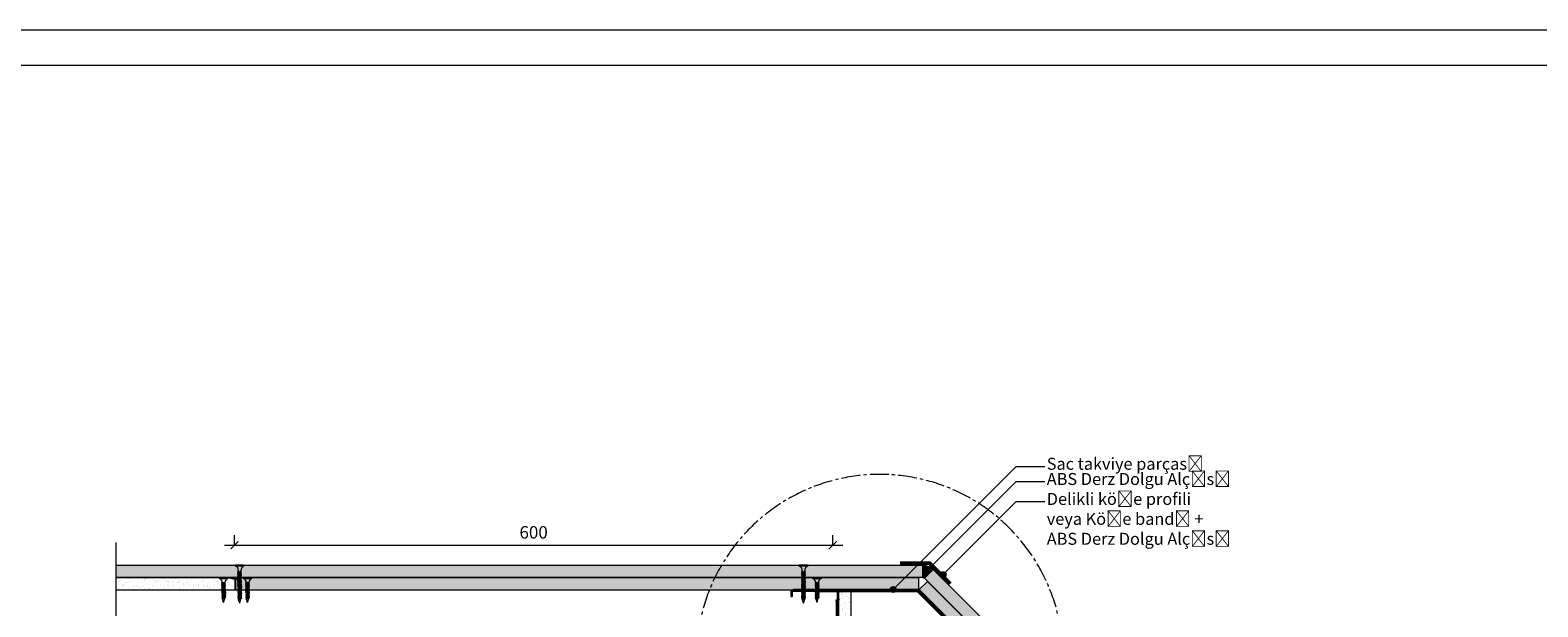
# Model space of a CAD drawing. Units: millimetres. Extents: x 20543 to 33908, y -12799 to 8201.
# Drawn here: x 26129 to 27641, y 3477 to 4056 of the extents above; entities that cross this region are included whole.
import ezdxf
from ezdxf import colors
from ezdxf.entities.mleader import LeaderData, LeaderLine
from ezdxf.math import Vec2, Vec3

# ---------------------------------------------------------------- set-up
doc = ezdxf.new("R2010")
doc.units = ezdxf.units.MM
doc.set_wipeout_variables(frame=1)
for name, pattern in [('CENTER', [50.8, 31.75, -6.35, 6.35, -6.35]), ('CENTER2', [28.575, 19.05, -3.175, 3.175, -3.175]), ('DASHED2', [0.375, 0.25, -0.125]), ('JIS_08_50', [53, 50, -1.125, 0.75, -1.125])]:
    doc.linetypes.add(name, pattern=pattern)
for name, color, linetype, lineweight in [('ABS_AlçıLevha', 7, 'Continuous', 13), ('ABS_Borozan_25', 254, 'Continuous', 0), ('ABS_Borozan_38', 254, 'Continuous', 0), ('ABS_Derz_Alçı', 255, 'Continuous', 0), ('ABS_Derz_Bandı', 70, 'Continuous', 40), ('ABS_Derz_Dolgu', 255, 'Continuous', 0), ('ABS_Dim', 141, 'Continuous', 0), ('ABS_Hatch_INTREMEFIT', 141, 'Continuous', 0), ('ABS_Kesik', 151, 'DASHED2', 5), ('ABS_KESIT_SEMBOL', 251, 'Continuous', 0), ('ABS_Lejand', 7, 'Continuous', 0), ('ABS_Multileader', 41, 'Continuous', 0), ('ABS_Sembol', 1, 'Continuous', 0), ('ABS_Vida', 251, 'Continuous', 0), ('G-ANNO-TTLB', 6, 'Continuous', 9)]:
    doc.layers.add(name, color=color, linetype=linetype, lineweight=lineweight)
doc.layers.add('ABS_Profil_DC50', color=151, linetype='Continuous')
doc.styles.add('25', font='times.ttf', dxfattribs={"height": 12.5})
doc.styles.add('ABS1.2', font='segoepr.ttf')
doc.dimstyles.new('50', dxfattribs={"dimtxt": 12.5, "dimasz": 8, "dimexe": 10, "dimexo": 50, "dimgap": 5, "dimtad": 1, "dimdec": 0, "dimtxsty": '25', "dimblk": 'ARCHTICK', "dimcen": 5, "dimdle": 10, "dimclrd": 256, "dimclre": 256, "dimclrt": 256, "dimadec": 0, "dimazin": 0, "dimtfac": 1, "dimtdec": 0, "dimtmove": 0, "dimatfit": 3, "dimldrblk": 'ARCHTICK', "dimfxl": 100, "dimfxlon": 1, "dimlwd": -1, "dimlwe": -1, "dimarcsym": 0})

# ---------------------------------------------------------------- blocks, each defined once
blk = doc.blocks.new('A4 yatay - A4 yatay-357034-Unnamed')
at = {"layer": 'ABS_Lejand'}
for p, q in [((209.77, 239.33), (-87.23, 239.33)), ((204.77, 234.33), (-82.23, 234.33))]:
    blk.add_line(p, q, dxfattribs=at)
blk = doc.blocks.new('_ArchTick')
at = {"color": 0, "linetype": 'ByBlock', "const_width": 0.15}
blk.add_lwpolyline([(-0.5, -0.5), (0.5, 0.5)], dxfattribs=at)
blk = doc.blocks.new('*D260')
at = {"layer": 'ABS_Dim', "transparency": 16777216}
for p, q in [((26324, 3539), (26944, 3539)), ((26334, 3539), (26334, 3549)), ((26934, 3539), (26934, 3549))]:
    blk.add_line(p, q, dxfattribs=at)
at = {"layer": 'Defpoints', "color": 0, "transparency": 16777216}
for p in [(26934, 3539), (26334, 3506.5), (26934, 3506.5)]:
    blk.add_point(p, dxfattribs=at)
at = {"layer": 'ABS_Dim', "transparency": 16777216, "xscale": 8, "yscale": 8, "zscale": 8, "rotation": 180}
blk.add_blockref('_ArchTick', (26334, 3539), dxfattribs=at)
at = {"layer": 'ABS_Dim', "transparency": 16777216, "xscale": 8, "yscale": 8, "zscale": 8}
blk.add_blockref('_ArchTick', (26934, 3539), dxfattribs=at)
at = {"layer": 'ABS_Dim', "transparency": 16777216, "insert": (26634, 3550.3), "char_height": 12.5, "attachment_point": 5, "style": 'ABS1.2'}
blk.add_mtext('600', dxfattribs=at)
blk = doc.blocks.new('*U222')
at = {"layer": 'ABS_Hatch_INTREMEFIT'}
h = blk.add_hatch(dxfattribs=at)
h.set_pattern_fill('AR-SAND', color=256, scale=0.015, style=0)
h.set_pattern_definition([(37.5, (50.4732, 0), (-0.0240005, 0.73412), [0, -0.57912, 0, -0.6477, 0, -0.619125]), (7.5, (50.4732, 0), (0.674285, 1.075238), [0, -0.31242, 0, -0.52197, 0, -0.200025]), (327.5, (50.0046, 0), (1.186489, 0.002156), [0, -0.1905, 0, -0.6858, 0, -0.89535]), (317.5, (50.0046, 0), (1.145335, 0.334394), [0, -0.09525, 0, -0.44958, 0, -0.51435])])
h.paths.add_polyline_path([(92.98, 1.25), (11.83, 1.25), (11.83, 0), (93.68, 0), (93.68, 1.1)])
at = {"layer": 'ABS_AlçıLevha'}
blk.add_lwpolyline([(92.98, 1.25), (11.83, 1.25), (11.83, 0), (93.68, 0), (93.68, 1.1)], close=True, dxfattribs=at)
blk = doc.blocks.new('*U223')
at = {"layer": 'ABS_Hatch_INTREMEFIT'}
h = blk.add_hatch(dxfattribs=at)
h.set_pattern_fill('AR-SAND', color=256, scale=0.015, style=0)
h.set_pattern_definition([(37.5, (37.07065, 0), (-0.0240005, 0.73412), [0, -0.57912, 0, -0.6477, 0, -0.619125]), (7.5, (37.0706, 0), (0.674285, 1.075238), [0, -0.31242, 0, -0.52197, 0, -0.200025]), (327.5, (36.602, 0), (1.186489, 0.002156), [0, -0.1905, 0, -0.6858, 0, -0.89535]), (317.5, (36.602, 0), (1.145335, 0.334394), [0, -0.09525, 0, -0.44958, 0, -0.51435])])
h.paths.add_polyline_path([(79.58, 1.25), (11.83, 1.25), (11.83, 0), (80.28, 0), (80.28, 1.1)])
at = {"layer": 'ABS_AlçıLevha'}
blk.add_lwpolyline([(79.58, 1.25), (11.83, 1.25), (11.83, 0), (80.28, 0), (80.28, 1.1)], close=True, dxfattribs=at)
blk = doc.blocks.new('*U201')
at = {"layer": 'ABS_Hatch_INTREMEFIT'}
h = blk.add_hatch(dxfattribs=at)
h.set_pattern_fill('AR-SAND', color=256, scale=0.015, style=0)
h.set_pattern_definition([(37.5, (-4.72386, 0), (-0.024, 0.73412), [0, -0.57912, 0, -0.6477, 0, -0.619125]), (7.5, (-4.7239, 0), (0.674285, 1.075238), [0, -0.31242, 0, -0.52197, 0, -0.200025]), (327.5, (-5.1925, 0), (1.186489, 0.002156), [0, -0.1905, 0, -0.6858, 0, -0.89535]), (317.5, (-5.1925, 0), (1.145335, 0.334394), [0, -0.09525, 0, -0.44958, 0, -0.51435])])
h.paths.add_polyline_path([(30.9, 1.25), (19.41, 1.25), (18.71, 1.1), (18.71, 0), (31.6, 0), (31.6, 1.1)])
at = {"layer": 'ABS_AlçıLevha'}
blk.add_lwpolyline([(30.9, 1.25), (19.41, 1.25), (18.71, 1.1), (18.71, 0), (31.6, 0), (31.6, 1.1)], close=True, dxfattribs=at)
blk = doc.blocks.new('*U202')
at = {"layer": 'ABS_Hatch_INTREMEFIT'}
h = blk.add_hatch(dxfattribs=at)
h.set_pattern_fill('AR-SAND', color=256, scale=0.015, style=0)
h.set_pattern_definition([(37.5, (0.29094, 0), (-0.024, 0.73412), [0, -0.57912, 0, -0.6477, 0, -0.619125]), (7.5, (0.2909, 0), (0.674285, 1.075238), [0, -0.31242, 0, -0.52197, 0, -0.200025]), (327.5, (-0.1777, 0), (1.186489, 0.002156), [0, -0.1905, 0, -0.6858, 0, -0.89535]), (317.5, (-0.1777, 0), (1.145335, 0.334394), [0, -0.09525, 0, -0.44958, 0, -0.51435])])
h.paths.add_polyline_path([(35.16, 1.25), (20.16, 1.25), (20.16, 0), (35.16, 0)])
at = {"layer": 'ABS_AlçıLevha'}
blk.add_lwpolyline([(35.16, 1.25), (20.16, 1.25), (20.16, 0), (35.16, 0)], close=True, dxfattribs=at)
blk = doc.blocks.new('*U215')
at = {"layer": 'ABS_Hatch_INTREMEFIT'}
h = blk.add_hatch(dxfattribs=at)
h.set_pattern_fill('AR-SAND', color=256, scale=0.015, style=0)
h.set_pattern_definition([(37.5, (44.6081, 0), (-0.0240005, 0.73412), [0, -0.57912, 0, -0.6477, 0, -0.619125]), (7.5, (44.6081, 0), (0.674285, 1.075238), [0, -0.31242, 0, -0.52197, 0, -0.200025]), (327.5, (44.13946, 0), (1.186489, 0.002156), [0, -0.1905, 0, -0.6858, 0, -0.89535]), (317.5, (44.1395, 0), (1.145335, 0.334394), [0, -0.09525, 0, -0.44958, 0, -0.51435])])
h.paths.add_polyline_path([(87.12, 1.25), (11.83, 1.25), (11.83, 0), (87.82, 0), (87.82, 1.1)])
at = {"layer": 'ABS_AlçıLevha'}
blk.add_lwpolyline([(87.12, 1.25), (11.83, 1.25), (11.83, 0), (87.82, 0), (87.82, 1.1)], close=True, dxfattribs=at)
blk = doc.blocks.new('*U216')
at = {"layer": 'ABS_Hatch_INTREMEFIT'}
h = blk.add_hatch(dxfattribs=at)
h.set_pattern_fill('AR-SAND', color=256, scale=0.015, style=0)
h.set_pattern_definition([(37.5, (39.13687, 0), (-0.0240005, 0.73412), [0, -0.57912, 0, -0.6477, 0, -0.619125]), (7.5, (39.1369, 0), (0.674285, 1.075238), [0, -0.31242, 0, -0.52197, 0, -0.200025]), (327.5, (38.66824, 0), (1.186489, 0.002156), [0, -0.1905, 0, -0.6858, 0, -0.89535]), (317.5, (38.6682, 0), (1.145335, 0.334394), [0, -0.09525, 0, -0.44958, 0, -0.51435])])
h.paths.add_polyline_path([(81.64, 1.25), (11.83, 1.25), (11.83, 0), (82.34, 0), (82.34, 1.1)])
at = {"layer": 'ABS_AlçıLevha'}
blk.add_lwpolyline([(81.64, 1.25), (11.83, 1.25), (11.83, 0), (82.34, 0), (82.34, 1.1)], close=True, dxfattribs=at)
blk = doc.blocks.new('BOROZAN_25')
at = {"layer": 'ABS_Vida'}
for p, q in [((5.5, 20.2), (2.2, 18.3)), ((6.2, 20.1), (2.2, 18.3)), ((2.2, 19.9), (3, 19.4)), ((6.2, 18.5), (2.2, 16.6)), ((5.5, 18.5), (2.2, 16.6)), ((2.2, 18.3), (3, 17.8)), ((5.5, 16.9), (2.2, 15)), ((2.2, 15), (6.2, 16.8)), ((2.2, 16.6), (3, 16.1)), ((6.2, 15.2), (2.2, 13.3)), ((5.5, 15.2), (2.2, 13.3)), ((5.3, 21.7), (2.3, 19.9)), ((5.3, 21.7), (2.3, 19.9)), ((2.3, 19.9), (5.9, 21.6)), ((4.3, 25), (3, 21)), ((3, 19.9), (5.9, 21.6)), ((3, 21), (3, 20.4)), ((3, 18.2), (6.2, 20.1)), ((3, 19.9), (3, 18.7)), ((3, 16.6), (6.2, 18.5)), ((3, 18.2), (3, 17.1)), ((6.2, 16.8), (3, 14.9)), ((3, 16.6), (3, 15.4)), ((3, 13.2), (6.3, 15.2)), ((6.2, 15.2), (3, 13.2)), ((4.3, 25), (5.3, 21.7)), ((5.9, 21.6), (5.2, 22)), ((5.4, 21.3), (5.5, 21.1)), ((5.5, 21.1), (5.5, 20.2)), ((6.2, 20.1), (5.5, 20.6)), ((5.5, 19.7), (5.5, 18.5)), ((6.2, 18.5), (5.5, 19)), ((5.5, 18), (5.5, 16.9)), ((6.2, 16.8), (5.5, 17.3)), ((5.5, 16.4), (5.5, 15.2)), ((6.2, 15.2), (5.5, 15.6)), ((0, 1.1), (0, 0)), ((0, 1.1), (8.5, 1.1)), ((0, 0), (4.1, 0)), ((3, 14.5), (2.2, 15)), ((2.2, 13.3), (3, 12.8)), ((5.5, 13.6), (2.3, 11.7)), ((6.3, 13.5), (2.3, 11.7)), ((6.3, 11.9), (2.3, 10)), ((5.5, 11.9), (2.3, 10)), ((2.3, 11.7), (3, 11.2)), ((5.5, 10.3), (2.3, 8.3)), ((2.3, 8.3), (6.3, 10.2)), ((2.3, 10), (3, 9.5)), ((6.3, 8.6), (2.3, 6.7)), ((5.5, 8.6), (2.3, 6.7)), ((3, 7.9), (2.3, 8.3)), ((5.5, 7), (2.3, 5)), ((6.3, 6.9), (2.3, 5)), ((2.3, 6.7), (3, 6.2)), ((2.3, 5), (3, 4.6)), ((3, 14.9), (3, 13.7)), ((3, 11.6), (6.3, 13.5)), ((3, 13.2), (3, 12.1)), ((3, 9.9), (6.3, 11.9)), ((3, 11.6), (3, 10.4)), ((6.3, 10.2), (3, 8.3)), ((3, 9.9), (3, 8.8)), ((3, 6.6), (6.3, 8.6)), ((6.3, 8.6), (3, 6.6)), ((3, 8.3), (3, 7.1)), ((3, 5), (6.3, 6.9)), ((3, 6.6), (3, 5.5)), ((3, 5), (3, 4.9)), ((4.1, 0), (4.1, 1.1)), ((4.4, 0), (4.4, 1.1)), ((4.4, 0), (8.5, 0)), ((5.5, 5.3), (4.8, 4.9)), ((4.8, 4.9), (5.7, 4.9)), ((5.5, 14.7), (5.5, 13.6)), ((5.5, 14.7), (5.5, 13.6)), ((6.3, 13.5), (5.5, 14)), ((5.5, 13.1), (5.5, 11.9)), ((6.3, 11.9), (5.5, 12.3)), ((5.5, 11.4), (5.5, 10.3)), ((6.3, 10.2), (5.5, 10.7)), ((5.5, 9.8), (5.5, 8.6)), ((6.3, 8.6), (5.5, 9)), ((5.5, 8.1), (5.5, 7)), ((5.5, 8.1), (5.5, 7)), ((6.3, 6.9), (5.5, 7.4)), ((5.5, 6.5), (5.5, 5.3)), ((6.3, 5.3), (5.5, 5.7)), ((6.3, 5.3), (5.5, 4.9)), ((5.5, 4.8), (5.5, 4.9)), ((5.7, 4.9), (6.3, 5.3)), ((8.5, 1.1), (8.5, 0))]:
    blk.add_line(p, q, dxfattribs=at)
for centre, radius, start, end in [((-1.4, 5.2), 4.38, 288.1216, 355.3645), ((9.9, 5.2), 4.39, 185.6179, 251.9832)]:
    blk.add_arc(centre, radius, start, end, dxfattribs=at)
blk = doc.blocks.new('BOROZAN_38')
at = {"layer": 'ABS_Vida'}
for p, q in [((5.3, 34.7), (2.2, 32.9)), ((5.3, 34.7), (2.2, 32.9)), ((2.2, 32.9), (5.9, 34.6)), ((5.5, 33.2), (2.2, 31.3)), ((6.2, 33.1), (2.2, 31.3)), ((2.2, 32.9), (3, 32.4)), ((6.2, 31.5), (2.2, 29.6)), ((5.5, 31.5), (2.2, 29.6)), ((2.2, 31.3), (3, 30.8)), ((4.2, 38), (3, 34)), ((3, 32.9), (5.9, 34.6)), ((3, 34), (3, 33.4)), ((3, 31.2), (6.2, 33.1)), ((3, 32.9), (3, 31.7)), ((3, 29.6), (6.2, 31.5)), ((3, 31.2), (3, 30.1)), ((4.2, 38), (5.3, 34.7)), ((5.9, 34.6), (5.2, 35)), ((5.4, 34.3), (5.5, 34.1)), ((5.5, 34.1), (5.5, 33.2)), ((6.2, 33.1), (5.5, 33.6)), ((5.5, 32.7), (5.5, 31.5)), ((6.2, 31.5), (5.5, 32)), ((5.5, 31), (5.5, 29.9)), ((6.2, 29.8), (5.5, 30.3)), ((5.5, 29.9), (2.2, 28)), ((2.2, 28), (6.2, 29.8)), ((2.2, 29.6), (3, 29.1)), ((6.2, 28.2), (2.2, 26.3)), ((5.5, 28.2), (2.2, 26.3)), ((3, 27.5), (2.2, 28)), ((5.5, 26.6), (2.2, 24.7)), ((6.2, 26.5), (2.2, 24.7)), ((2.2, 26.3), (3, 25.8)), ((6.2, 24.9), (2.2, 23)), ((5.5, 24.9), (2.2, 23)), ((2.2, 24.7), (3, 24.2)), ((5.5, 23.3), (2.2, 21.3)), ((2.2, 21.3), (6.2, 23.2)), ((2.2, 23), (3, 22.5)), ((6.2, 21.6), (2.2, 19.7)), ((5.5, 21.6), (2.2, 19.7)), ((3, 20.9), (2.2, 21.3)), ((2.2, 19.7), (3, 19.2)), ((5.5, 20), (2.3, 18)), ((6.3, 19.9), (2.3, 18)), ((2.3, 16.4), (6.3, 18.3)), ((5.5, 18.3), (2.3, 16.4)), ((2.3, 18), (3, 17.6)), ((5.5, 16.7), (2.3, 14.7)), ((6.3, 16.6), (2.3, 14.7)), ((3, 15.9), (2.3, 16.4)), ((6.2, 29.8), (3, 27.9)), ((3, 29.6), (3, 28.4)), ((3, 26.2), (6.2, 28.2)), ((6.2, 28.2), (3, 26.2)), ((3, 27.9), (3, 26.7)), ((3, 24.6), (6.2, 26.5)), ((3, 26.2), (3, 25.1)), ((3, 22.9), (6.2, 24.9)), ((3, 24.6), (3, 23.4)), ((6.2, 23.2), (3, 21.3)), ((3, 22.9), (3, 21.8)), ((3, 19.6), (6.3, 21.6)), ((6.2, 21.6), (3, 19.6)), ((3, 21.3), (3, 20.1)), ((3, 18), (6.3, 19.9)), ((3, 19.6), (3, 18.5)), ((6.3, 18.3), (3, 16.3)), ((3, 18), (3, 17.9)), ((3, 18), (3, 16.8)), ((3, 14.7), (6.3, 16.6)), ((6.3, 16.6), (3, 14.7)), ((3, 16.3), (3, 15.2)), ((5.5, 18.3), (4.8, 17.9)), ((4.8, 17.9), (5.7, 17.9)), ((5.5, 29.4), (5.5, 28.2)), ((6.2, 28.2), (5.5, 28.6)), ((5.5, 27.7), (5.5, 26.6)), ((5.5, 27.7), (5.5, 26.6)), ((6.2, 26.5), (5.5, 27)), ((5.5, 26.1), (5.5, 24.9)), ((6.2, 24.9), (5.5, 25.3)), ((5.5, 24.4), (5.5, 23.3)), ((6.2, 23.2), (5.5, 23.7)), ((5.5, 22.8), (5.5, 21.6)), ((6.2, 21.6), (5.5, 22)), ((5.5, 21.1), (5.5, 20)), ((5.5, 21.1), (5.5, 20)), ((6.3, 19.9), (5.5, 20.4)), ((5.5, 19.5), (5.5, 18.3)), ((6.3, 18.3), (5.5, 18.7)), ((6.3, 18.3), (5.5, 17.9)), ((5.5, 17.8), (5.5, 17.9)), ((5.5, 17.8), (5.5, 16.7)), ((6.3, 16.6), (5.5, 17.1)), ((5.5, 16.2), (5.5, 15)), ((5.5, 16.2), (5.5, 15)), ((6.3, 15), (5.5, 15.4)), ((5.7, 17.9), (6.3, 18.3)), ((0, 1.1), (0, 0)), ((0, 1.1), (8.5, 1.1)), ((0, 0), (4.1, 0)), ((6.3, 15), (2.3, 13.1)), ((5.5, 15), (2.3, 13.1)), ((2.3, 14.7), (3, 14.3)), ((5.5, 13.4), (2.3, 11.4)), ((6.3, 13.3), (2.3, 11.4)), ((2.3, 13.1), (3, 12.6)), ((5.5, 11.7), (2.3, 9.8)), ((2.3, 9.8), (6.3, 11.6)), ((2.3, 11.4), (3, 11)), ((6.3, 10), (2.3, 8.1)), ((5.5, 10), (2.3, 8.1)), ((3, 9.3), (2.3, 9.8)), ((5.5, 8.4), (2.3, 6.5)), ((6.3, 8.3), (2.3, 6.5)), ((2.3, 8.1), (3, 7.7)), ((2.3, 6.5), (3, 6)), ((3, 13), (6.3, 15)), ((3, 14.7), (3, 13.5)), ((3, 11.4), (6.3, 13.3)), ((3, 13), (3, 11.9)), ((6.3, 11.6), (3, 9.7)), ((3, 11.4), (3, 10.2)), ((3, 8.1), (6.3, 10)), ((6.3, 10), (3, 8.1)), ((3, 9.7), (3, 8.6)), ((3, 6.4), (6.3, 8.3)), ((3, 8.1), (3, 6.9)), ((3, 6.4), (3, 5.4)), ((4.1, 0), (4.1, 1.1)), ((4.4, 0), (4.4, 1.1)), ((4.4, 0), (8.5, 0)), ((5.5, 6.7), (4.9, 6.4)), ((4.9, 6.4), (5.7, 6.4)), ((5.5, 14.5), (5.5, 13.4)), ((6.3, 13.3), (5.5, 13.8)), ((5.5, 12.9), (5.5, 11.7)), ((6.3, 11.6), (5.5, 12.1)), ((5.5, 11.2), (5.5, 10)), ((6.3, 10), (5.5, 10.5)), ((5.5, 9.6), (5.5, 8.4)), ((5.5, 9.5), (5.5, 8.4)), ((6.3, 8.3), (5.5, 8.8)), ((5.5, 7.9), (5.5, 6.7)), ((6.3, 6.7), (5.5, 7.2)), ((5.5, 5.7), (5.5, 6.4)), ((6.3, 6.7), (5.6, 6.4)), ((5.7, 6.4), (6.3, 6.7)), ((8.5, 1.1), (8.5, 0))]:
    blk.add_line(p, q, dxfattribs=at)
for centre, radius, start, end in [((-1.4, 5.2), 4.38, 288.1216, 2.8255), ((9.9, 5.2), 4.39, 173.2869, 251.9832)]:
    blk.add_arc(centre, radius, start, end, dxfattribs=at)
blk = doc.blocks.new('ABS_PROFİL_DC50')
at = {"layer": 'ABS_Profil_DC50'}
h = blk.add_hatch(dxfattribs=at)
h.set_pattern_fill('ANSI31', color=256, scale=0.4)
h.set_pattern_definition([(45, (-4.5442, 30.614), (-0.898026, 0.898026), [])])
h.paths.add_polyline_path([(-27.8, -14.8, -0.414214), (-28.6, -13.9), (-28.6, 30.1, -0.414214), (-27.8, 30.9), (-20.7, 30.9, -0.198912), (-20.1, 30.7), (-19.6, 30.2, 0.198912), (-18.5, 29.7), (9.4, 29.7, 0.198912), (10.6, 30.2), (11, 30.7, -0.198912), (11.6, 30.9), (18.7, 30.9, -0.414214), (19.6, 30.1), (19.6, -13.8, -0.414214), (18.7, -14.7), (13.9, -14.7), (13.9, -15.6), (18.7, -15.6, 0.414214), (20.5, -13.8), (20.5, 30.1, 0.414214), (18.7, 31.8), (11.6, 31.8, 0.198912), (10.4, 31.3), (9.9, 30.8, -0.198912), (9.4, 30.6), (-18.5, 30.6, -0.198912), (-19, 30.8), (-19.5, 31.3, 0.198912), (-20.7, 31.8), (-27.8, 31.8, 0.414214), (-29.5, 30.1), (-29.5, -13.9, 0.414214), (-27.8, -15.7), (-23, -15.7), (-23, -14.8)])
for p, q in [((-27.8, 31.8), (-20.7, 31.8)), ((-20.7, 30.9), (-27.8, 30.9)), ((-19.6, 30.2), (-20.1, 30.7)), ((-19.5, 31.3), (-19, 30.8)), ((-18.5, 30.6), (9.4, 30.6)), ((9.9, 30.8), (10.4, 31.3)), ((11, 30.7), (10.6, 30.2)), ((11.6, 31.8), (18.7, 31.8)), ((18.7, 30.9), (11.6, 30.9)), ((-29.5, -13.9), (-29.5, 30.1)), ((-28.6, 30.1), (-28.6, -13.9)), ((9.4, 29.7), (-18.5, 29.7)), ((19.6, -13.8), (19.6, 30.1)), ((20.5, 30.1), (20.5, -13.8)), ((-27.8, -14.8), (-23, -14.8)), ((-23, -15.7), (-23, -14.8)), ((13.9, -14.7), (13.9, -15.6)), ((13.9, -14.7), (18.7, -14.7)), ((-23, -15.7), (-27.8, -15.7)), ((18.7, -15.6), (13.9, -15.6))]:
    blk.add_line(p, q, dxfattribs=at)
for centre, radius, start, end in [((-27.8, 30.1), 1.75, 90, 180), ((-27.8, 30.1), 0.85, 90, 180), ((-20.7, 30.1), 1.75, 45, 90), ((-20.7, 30.1), 0.85, 45, 90), ((-18.5, 31.4), 0.75, 225, 270), ((9.4, 31.4), 0.75, 270, 315), ((11.6, 30.1), 1.75, 90, 135), ((11.6, 30.1), 0.85, 90, 135), ((18.7, 30.1), 1.75, 360, 90), ((18.7, 30.1), 0.85, 360, 90), ((-18.5, 31.4), 1.65, 225, 270), ((9.4, 31.4), 1.65, 270, 315), ((-27.8, -13.9), 1.75, 180, 270), ((-27.8, -13.9), 0.85, 180, 270), ((18.7, -13.8), 0.85, 270, 0), ((18.7, -13.8), 1.75, 270, 0)]:
    blk.add_arc(centre, radius, start, end, dxfattribs=at)
blk = doc.blocks.new('ABS_DerzAlçı')
at = {"layer": 'ABS_Derz_Dolgu'}
h = blk.add_hatch(color=256, dxfattribs=at)
edge = h.paths.add_edge_path()
edge.add_line((-0.5, -1.5), (-7.5, 0))
edge.add_line((-7.5, 0), (7.5, 0))
edge.add_line((7.5, 0), (0.5, -1.5))
edge.add_line((0.5, -1.5), (0.5, -9.3))
edge.add_arc((0, -9.2), 0.525, 197.7478, 342.2522, ccw=False)
edge.add_line((-0.5, -9.3), (-0.5, -1.5))
blk.add_lwpolyline([(-0.5, -1.5), (-7.5, 0), (7.5, 0), (0.5, -1.5), (0.5, -9.3, -0.729911), (-0.5, -9.3)], format="xyb", close=True, dxfattribs=at)
blk = doc.blocks.new('ABS_KESIT_SEMBOL')
blk.add_wipeout([(-9.9, 0), (15.71, 0), (15.71, -3.47), (-9.9, -3.47)]).dxf.layer = 'ABS_KESIT_SEMBOL'
at = {"layer": 'ABS_KESIT_SEMBOL'}
blk.add_lwpolyline([(-9.9, 0), (-3.68, 0), (2.42, 0), (2.83, -1.13), (3.65, 1.13), (4.06, 0), (15.71, 0)], dxfattribs=at)
blk = doc.blocks.new('ABS_Detay_Kesit')
at = {"linetype": 'JIS_08_50'}
blk.add_line((-1211.6, -774.9), (-1211.6, -819.3), dxfattribs=at)
at = {"layer": 'ABS_Sembol', "linetype": 'JIS_08_50'}
blk.add_circle((-1211.6, -752.4), 22.5, dxfattribs=at)
at = {"layer": 'ABS_Sembol', "linetype": 'CENTER2'}
blk.add_circle((-1217.1, -1003.1), 183.8, dxfattribs=at)
at = {"linetype": 'JIS_08_50', "style": 'ABS1.2'}
blk.add_attdef('01', (-1226, -758.9), '', height=15, dxfattribs=at)
blk = doc.blocks.new('_Origin2')
at = {"true_color": 0xf1eb1f}
h = blk.add_hatch(color=2, dxfattribs=at)
h.dxf.hatch_style = 1
h.paths.add_polyline_path([(-0.5, 0, 1), (0.5, 0, 1)])
at = {"color": 0, "linetype": 'ByBlock', "lineweight": -2}
blk.add_line((-0.5, 0), (-1, 0), dxfattribs=at)
blk.add_circle((0, 0), 0.5, dxfattribs=at)

msp = doc.modelspace()

# ---------------------------------------------------------------- hatches: boundary and pattern name
at = {"layer": 'ABS_Derz_Alçı'}
h = msp.add_hatch(color=256, dxfattribs=at)
h.dxf.hatch_style = 1
edge = h.paths.add_edge_path()
edge.add_line((27024.11, 3519.02), (27024.11, 3506.52))
edge.add_arc((27024.4, 3504.74), 1.8, 35.72322, 99.27622, ccw=False)
edge.add_line((27025.86, 3505.8), (27034.7, 3514.63))
edge.add_arc((27020.69, 3495.79), 23.48, 53.37013, 81.62978)

# ---------------------------------------------------------------- linework, layer by layer
msp.add_lwpolyline([(27024.11, 3519.02), (27024.11, 3506.52, -0.2846358), (27025.86, 3505.8, 0), (27034.7, 3514.63, 0.1239347), (27024.11, 3519.02, 33.0302754)], format="xyb", close=True, dxfattribs=at)
at = {"layer": 'ABS_Derz_Bandı', "lineweight": 50}
for points in [[(27051.9, 3500.26), (27031.14, 3521.02), (27001.67, 3521.02)], [(27093, 3420.27), (27019.75, 3493.52), (26916.16, 3493.52)]]:
    msp.add_lwpolyline(points, dxfattribs=at)
at = {"layer": 'ABS_Kesik', "ltscale": 50}
msp.add_line((26939.91, 3494.02), (26214.81, 3494.02), dxfattribs=at)

# ---------------------------------------------------------------- block references
at = {"layer": 'ABS_AlçıLevha', "linetype": 'Continuous'}
for name, p, xscale, yscale, zscale, rotation in [('*U222', (27142.37, 3506.52), -10, 10, 10, 359.9999999999982), ('*U215', (26942.23, 3589.42), 9.99999414004978, 9.99999414004978, 9.99999414004978, 314.9998988901278), ('*U223', (27138.22, 3494.02), -10, 10, 10, 359.9999999999982), ('*U202', (26939.91, 3695.65), 10, 10, 10, 270), ('*U216', (26936.52, 3577.42), 9.99999414004978, 9.99999414004978, 9.99999414004978, 314.9998988901278)]:
    msp.add_blockref(name, p, dxfattribs=dict(at, xscale=xscale, yscale=yscale, zscale=zscale, rotation=rotation))
at = {"layer": 'ABS_AlçıLevha', "linetype": 'Continuous', "xscale": -10, "yscale": 10, "zscale": 10}
msp.add_blockref('*U201', (26521.55, 3494.02), dxfattribs=at)
at = {"layer": 'ABS_Borozan_25', "rotation": 180}
for p in [(26327.39, 3506.52), (26351.39, 3506.52), (26922.54, 3506.52)]:
    msp.add_blockref('BOROZAN_25', p, dxfattribs=at)
at = {"layer": 'ABS_Borozan_38', "rotation": 180}
for p in [(26343.42, 3519.02), (26908.95, 3519.02)]:
    msp.add_blockref('BOROZAN_38', p, dxfattribs=at)
at = {"layer": 'ABS_Derz_Alçı', "xscale": -1}
msp.add_blockref('ABS_DerzAlçı', (26334.94, 3506.52), dxfattribs=at)
at = {"layer": 'ABS_Profil_DC50', "xscale": -1, "rotation": 270}
msp.add_blockref('ABS_PROFİL_DC50', (26907.99, 3473.57), dxfattribs=at)
at = {"layer": 'ABS_Sembol', "linetype": 'CENTER'}
ref = msp.add_blockref('ABS_Detay_Kesit', (28198.26, 2423.12), dxfattribs=dict(at, xscale=-1, rotation=180))
ref.add_attrib('01', '07', (26972.3, 3168.23), dxfattribs={"layer": '0', "linetype": 'JIS_08_50', "height": 15, "style": 'ABS1.2'})
at = {"layer": 'G-ANNO-TTLB', "xscale": 7.070707070707074, "yscale": 7.070707070707074, "zscale": 7.070707070707074}
msp.add_blockref('A4 yatay - A4 yatay-357034-Unnamed', (26453.83, 2363.43), dxfattribs=at)

# ---------------------------------------------------------------- dimensions: what is measured, and where the dimension line sits
at = {"layer": 'ABS_Dim'}
dim = msp.add_linear_dim(base=(26934.04, 3538.97), p1=(26334.04, 3506.47), p2=(26934.04, 3506.47), dimstyle='50', override={"dimtxsty": 'ABS1.2'}, dxfattribs=at)
dim.commit()
dim.dimension.update_dxf_attribs({"geometry": '*D260', "text_midpoint": (26634.04, 3550.33)})

# ---------------------------------------------------------------- leaders
at = {"layer": 'ABS_Multileader'}
ml = msp.add_multileader_mtext('Standard', dxfattribs=at)
ml.set_content('\\A1;Sac takviye parçası', color=256, style='ABS1.2')
ml.set_leader_properties(lineweight=13)
ml.set_arrow_properties(name='ORIGIN2')
ml.build(insert=Vec2(0, 0))
ml.multileader.update_dxf_attribs({"dogleg_length": 28.81, "arrow_head_size": 6})
ctx = ml.context
ctx.base_point, ctx.char_height, ctx.arrow_head_size, ctx.plane_origin = Vec3(27146.65, 3617.8), 12, 6, Vec3(26963.99, 3707.72)
notes = []
notes.append((ctx, [(0, (1, 1, 0), (27117.84, 3617.8), (1, 0), 28.81, [(0, [(26994.58, 3494.53)], 0, [])])]))
ctx.mtext.insert, ctx.mtext.flow_direction = Vec3(27148.65, 3626.65), 5
ml = msp.add_multileader_mtext('Standard', dxfattribs=at)
ml.set_content('ABS Derz Dolgu Alçısı', color=256, style='ABS1.2')
ml.set_leader_properties(lineweight=13)
ml.set_arrow_properties(name='ORIGIN2')
ml.build(insert=Vec2(0, 0))
ml.multileader.update_dxf_attribs({"dogleg_length": 28.81, "arrow_head_size": 6})
ctx = ml.context
ctx.base_point, ctx.char_height, ctx.arrow_head_size, ctx.plane_origin = Vec3(27146.65, 3602.8), 12, 6, Vec3(26963.99, 3692.72)
notes.append((ctx, [(0, (1, 1, 0), (27117.84, 3602.8), (1, 0), 28.81, [(0, [(27029.02, 3513.98)], 0, [])])]))
ctx.mtext.insert, ctx.mtext.flow_direction = Vec3(27148.65, 3611.41), 5
ml = msp.add_multileader_mtext('Standard', dxfattribs=at)
ml.set_content('Delikli köşe profili\\Pveya Köşe bandı + \\PABS Derz Dolgu Alçısı', color=256, style='ABS1.2')
ml.set_leader_properties(lineweight=13)
ml.set_arrow_properties(name='ORIGIN2')
ml.build(insert=Vec2(0, 0))
ml.multileader.update_dxf_attribs({"dogleg_length": 28.81, "arrow_head_size": 6})
ctx = ml.context
ctx.base_point, ctx.char_height, ctx.arrow_head_size, ctx.plane_origin = Vec3(27146.65, 3582.8), 12, 6, Vec3(26963.99, 3672.72)
notes.append((ctx, [(0, (1, 1, 0), (27117.84, 3582.8), (1, 0), 28.81, [(0, [(27044.5, 3509.45)], 0, [])])]))
ctx.mtext.insert, ctx.mtext.flow_direction = Vec3(27148.65, 3591.41), 5
for ctx, leaders in notes:
    for number, flags, end, landing, length, lines in leaders:
        leader = LeaderData()
        leader.index, (leader.has_last_leader_line, leader.has_dogleg_vector, leader.attachment_direction) = number, flags
        leader.last_leader_point, leader.dogleg_vector, leader.dogleg_length = Vec3(end), Vec3(landing), length
        for number, points, colour, breaks in lines:
            line = LeaderLine()
            line.index, line.vertices, line.color, line.breaks = number, Vec3.list(points), colors.encode_raw_color(colour), breaks
            leader.lines.append(line)
        ctx.leaders.append(leader)

# ---------------------------------------------------------------- next in the draw order: block references
at = {"layer": 'ABS_KESIT_SEMBOL', "linetype": 'Continuous', "xscale": 10, "yscale": 10, "zscale": 10, "rotation": 270}
msp.add_blockref('ABS_KESIT_SEMBOL', (26214.81, 3442.71), dxfattribs=at)

doc.saveas('drawing.dxf')
